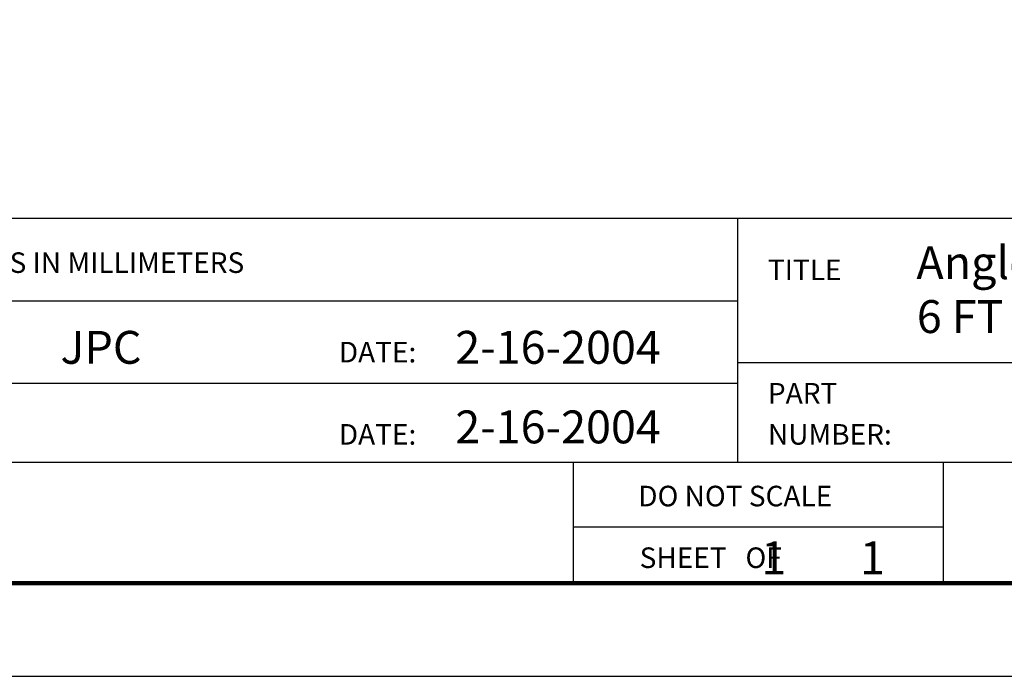
# Model space of a CAD drawing. Units: millimetres. Extents: x 364 to 643, y 89 to 304.
# Drawn here: x 515 to 591, y 89 to 139 of the extents above; entities that cross this region are included whole.
import ezdxf

# ---------------------------------------------------------------- set-up
doc = ezdxf.new("R2010")
doc.units = ezdxf.units.MM
for name, color, linetype in [('PLOT BORDER', 3, 'Continuous'), ('TEXT', 7, 'Continuous'), ('TITLE BLOCK', 4, 'Continuous'), ('TITLE BLOCK TEXT', 6, 'Continuous')]:
    doc.layers.add(name, color=color, linetype=linetype)

msp = doc.modelspace()

# ---------------------------------------------------------------- linework, layer by layer
at = {"layer": 'PLOT BORDER'}
msp.add_line((364, 88.554), (643.4, 88.554), dxfattribs=at)
at = {"layer": 'TITLE BLOCK'}
for p, q in [((371.199, 123.932), (636.2, 123.932)), ((569.95, 123.932), (569.95, 105.08)), ((500.1, 117.557), (569.95, 117.557)), ((569.95, 112.791), (636.2, 112.791)), ((500.1, 111.194), (569.95, 111.194)), ((371.199, 105.08), (636.2, 105.08)), ((557.25, 105.08), (557.25, 95.753)), ((585.825, 105.08), (585.825, 95.753)), ((557.25, 100.091), (585.825, 100.091))]:
    msp.add_line(p, q, dxfattribs=at)
at = {"layer": 'TITLE BLOCK', "lineweight": 100}
msp.add_lwpolyline([(371.199, 297.254), (636.2, 297.254), (636.2, 95.753), (371.199, 95.753)], close=True, dxfattribs=at)

# ---------------------------------------------------------------- texts
at = {"layer": 'TEXT'}
for s, p in [('Angled NEMA 5-15P', (583.753, 119.224)), ('6 FT', (583.784, 115.059)), ('JPC', (517.67, 112.684)), ('2-16-2004', (548.15, 112.684)), ('2-16-2004', (548.15, 106.54)), ('1', (571.772, 96.428)), ('1', (579.392, 96.428))]:
    msp.add_text(s, height=2.54, dxfattribs=at).set_placement(p)
at = {"layer": 'TITLE BLOCK TEXT'}
for s, p in [('DIMENSIONS IN MILLIMETERS', (501.922, 119.699)), ('TITLE', (572.289, 119.141)), ('DATE:', (539.16, 112.791)), ('PART', (572.289, 109.616)), ('DATE:', (539.16, 106.441)), ('NUMBER:', (572.289, 106.441)), ('DO NOT SCALE', (562.277, 101.678)), ('SHEET   OF', (562.383, 96.916))]:
    msp.add_text(s, height=1.5875, dxfattribs=at).set_placement(p)

doc.saveas('drawing.dxf')
